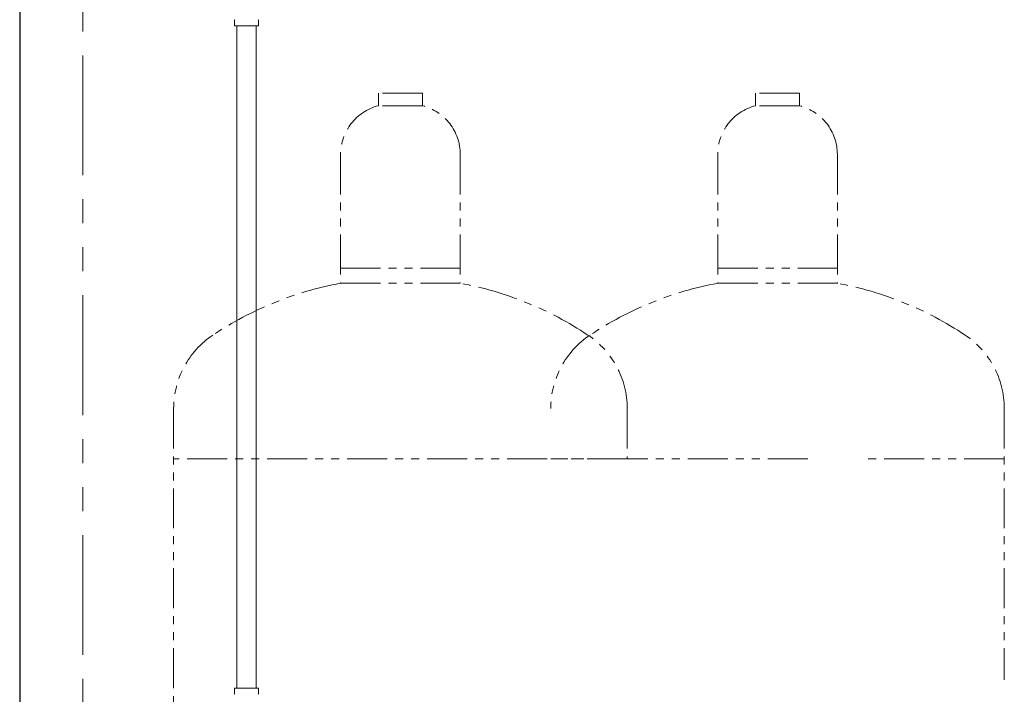
# Model space of a CAD drawing. Units: millimetres. Extents: x 7320 to 17177, y 7374 to 12476.
# Drawn here: x 14914 to 15695, y 8320 to 8856 of the extents above; entities that cross this region are included whole.
import ezdxf

# ---------------------------------------------------------------- set-up
doc = ezdxf.new("R2010")
doc.units = ezdxf.units.MM
doc.linetypes.add('PHANTOM', pattern=[63.5, 31.75, -6.35, 6.35, -6.35, 6.35, -6.35])
doc.linetypes.add('実線', pattern=[0])
doc.layers.add('ガス管', color=7, linetype='Continuous')
doc.layers.add('ガス配管細', color=4, linetype='Continuous', lineweight=20)

msp = doc.modelspace()

# ---------------------------------------------------------------- linework, layer by layer
at = {"color": 7, "linetype": 'Continuous', "lineweight": 25}
msp.add_line((14913.54, 9533.87), (14913.54, 7379.87), dxfattribs=at)
at = {"color": 7, "linetype": 'PHANTOM', "lineweight": 9, "ltscale": 3}
msp.add_line((14963.54, 9208.87), (14963.54, 7379.87), dxfattribs=at)
at = {"layer": 'ガス管', "color": 3, "linetype": '実線', "lineweight": 9, "ltscale": 0.001}
for p, q in [((15083.96, 8851.27), (15083.96, 8855.5)), ((15103.06, 8851.27), (15103.06, 8855.5)), ((15083.96, 8851.27), (15103.06, 8851.27)), ((15085.79, 8851.27), (15085.79, 8325.27)), ((15101.29, 8851.27), (15101.29, 8325.27)), ((15083.96, 8325.27), (15103.06, 8325.27)), ((15083.96, 8325.27), (15083.96, 8321.03)), ((15103.06, 8325.27), (15103.06, 8321.03))]:
    msp.add_line(p, q, dxfattribs=at)
for centre, start, end in [((15084.96, 8855.5), 135, 180), ((15102.06, 8855.5), 360, 45), ((15084.96, 8321.03), 180, 225), ((15102.06, 8321.03), 315, 0)]:
    msp.add_arc(centre, 1, start, end, dxfattribs=at)
at = {"layer": 'ガス配管細', "color": 4, "linetype": 'PHANTOM', "lineweight": 9}
for p, q in [((15233.24, 8797.87), (15198.24, 8797.87)), ((15198.24, 8797.87), (15198.24, 8787.87)), ((15233.24, 8797.87), (15233.24, 8787.87)), ((15532.57, 8797.87), (15497.57, 8797.87)), ((15497.57, 8797.87), (15497.57, 8787.87)), ((15532.57, 8797.87), (15532.57, 8787.87)), ((15233.24, 8787.87), (15198.24, 8787.87)), ((15532.57, 8787.87), (15497.57, 8787.87)), ((15168.24, 8749.14), (15168.24, 8646.87)), ((15263.24, 8749.14), (15263.24, 8646.87)), ((15467.57, 8749.14), (15467.57, 8646.87)), ((15562.57, 8749.14), (15562.57, 8646.87)), ((15168.24, 8658.87), (15263.24, 8658.87)), ((15467.57, 8658.87), (15562.57, 8658.87)), ((15168.24, 8646.87), (15263.24, 8646.87)), ((15467.57, 8646.87), (15562.57, 8646.87)), ((15035.74, 8547.44), (15035.74, 7505.91)), ((15395.74, 8547.44), (15395.74, 8507.69)), ((15695.07, 8547.44), (15695.07, 8331.9)), ((15395.74, 8507.44), (15035.74, 8507.44)), ((15539.01, 8507.44), (15335.07, 8507.44)), ((15695.07, 8507.44), (15586.99, 8507.44))]:
    msp.add_line(p, q, dxfattribs=at)
for centre, radius, start, end in [((15208.24, 8749.14), 40, 104.47751, 180), ((15223.24, 8749.14), 40, 0, 75.52249), ((15507.57, 8749.14), 40, 104.47751, 180), ((15522.57, 8749.14), 40, 0, 75.52249), ((15218.24, 8378.59), 272.9, 100.55714, 123.67322), ((15213.24, 8378.59), 272.9, 56.32678, 79.44286), ((15517.57, 8378.59), 272.9, 100.55714, 123.67322), ((15512.57, 8378.59), 272.9, 56.32678, 79.44286), ((15105.74, 8547.44), 70, 123.67322, 180), ((15405.07, 8547.44), 70, 123.67322, 180), ((15325.74, 8547.44), 70, 0, 56.32678), ((15625.07, 8547.44), 70, 0, 56.32678)]:
    msp.add_arc(centre, radius, start, end, dxfattribs=at)

doc.saveas('drawing.dxf')
